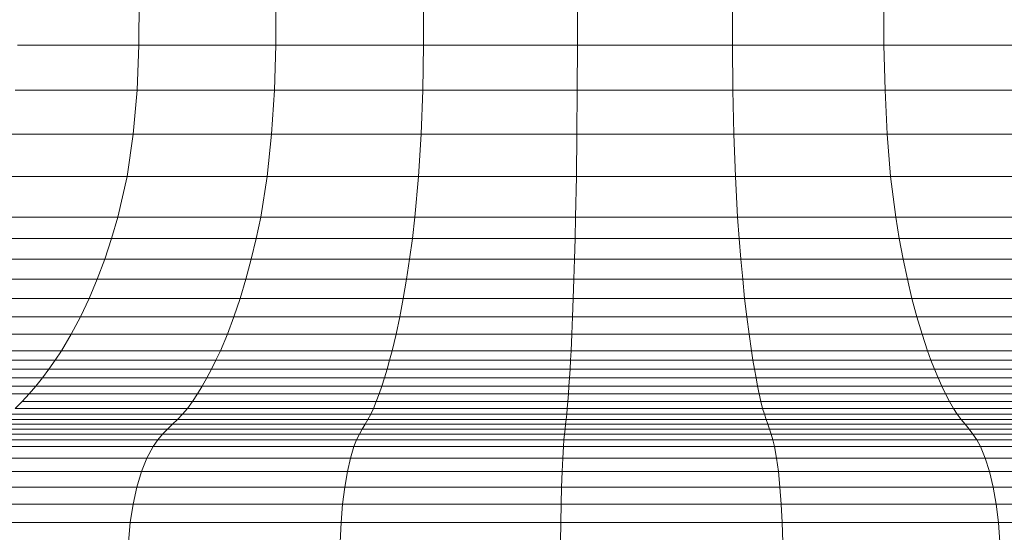
# Model space of a CAD drawing. Units: millimetres. Extents: x -1779 to 4941, y -1967 to 2785.
# Drawn here: x -426 to -406, y 149 to 160 of the extents above; entities that cross this region are included whole.
import ezdxf

# ---------------------------------------------------------------- set-up
doc = ezdxf.new("R2010")
doc.units = ezdxf.units.MM
doc.layers.add('A-GENM', color=13, linetype='Continuous', lineweight=9)
doc.layers.add('G-IMPT', color=8, linetype='Continuous', lineweight=9)

# ---------------------------------------------------------------- blocks, each defined once
blk = doc.blocks.new('15 - 16_DWG-458446-Level 1')
at = {"layer": 'G-IMPT'}
for p, q in [((-408.874, 715.841), (-408.874, 712.72)), ((-408.71, 715.664), (-408.71, 712.579)), ((-408.538, 715.491), (-408.538, 712.441)), ((-408.357, 715.322), (-408.357, 712.306)), ((-408.168, 715.157), (-408.168, 712.175)), ((-407.97, 714.996), (-407.97, 712.047)), ((-411.561, 714.686), (-411.561, 710.608)), ((-407.626, 714.74), (-407.626, 711.843)), ((-411.176, 714.604), (-411.176, 710.549)), ((-410.82, 714.493), (-410.82, 710.47)), ((-407.261, 714.498), (-407.261, 711.65)), ((-410.498, 714.357), (-410.498, 710.373)), ((-406.876, 714.27), (-406.876, 711.468)), ((-410.214, 714.198), (-410.214, 710.259)), ((-409.972, 714.017), (-409.972, 710.13)), ((-406.474, 714.057), (-406.474, 711.298)), ((-409.833, 713.881), (-409.833, 710.033)), ((-406.056, 713.859), (-406.056, 711.14)), ((-409.714, 713.74), (-409.714, 709.932)), ((-405.623, 713.678), (-405.623, 710.996)), ((-409.608, 713.594), (-409.608, 709.828)), ((-409.508, 713.446), (-409.508, 709.723)), ((-405.177, 713.513), (-405.177, 710.865)), ((-409.408, 713.298), (-409.408, 709.618)), ((-404.33, 713.275), (-404.33, 710.674)), ((-409.299, 713.153), (-409.299, 709.514)), ((-409.175, 713.01), (-409.029, 712.864)), ((-409.175, 713.01), (-409.175, 709.412)), ((-403.443, 713.112), (-403.443, 710.545)), ((-402.525, 713.013), (-402.525, 710.466)), ((-409.029, 712.864), (-408.874, 712.72)), ((-409.029, 712.864), (-409.029, 709.307)), ((-401.582, 712.965), (-401.582, 710.427)), ((-408.874, 712.72), (-408.71, 712.579)), ((-408.874, 712.72), (-408.874, 709.205)), ((-408.71, 712.579), (-408.538, 712.441)), ((-408.71, 712.579), (-408.71, 709.104)), ((-408.538, 712.441), (-408.357, 712.306)), ((-408.538, 712.441), (-408.538, 709.006)), ((-408.357, 712.306), (-408.168, 712.175)), ((-408.357, 712.306), (-408.357, 708.91)), ((-408.168, 712.175), (-407.97, 712.047)), ((-408.168, 712.175), (-408.168, 708.816)), ((-407.97, 712.047), (-407.626, 711.843)), ((-407.97, 712.047), (-407.97, 708.725)), ((-407.626, 711.843), (-407.261, 711.65)), ((-407.626, 711.843), (-407.626, 708.579)), ((-407.261, 711.65), (-406.876, 711.468)), ((-407.261, 711.65), (-407.261, 708.441)), ((-406.876, 711.468), (-406.474, 711.298)), ((-406.876, 711.468), (-406.876, 708.311)), ((-406.474, 711.298), (-406.056, 711.14)), ((-406.474, 711.298), (-406.474, 708.19)), ((-406.056, 711.14), (-405.623, 710.996)), ((-406.056, 711.14), (-406.056, 708.078)), ((-405.623, 710.996), (-405.177, 710.865)), ((-405.623, 710.996), (-405.623, 707.975)), ((-405.177, 710.865), (-404.33, 710.674)), ((-405.177, 710.865), (-405.177, 707.881)), ((-411.971, 710.644), (-411.561, 710.608)), ((-411.561, 710.608), (-411.176, 710.549)), ((-411.561, 710.608), (-411.561, 706.203)), ((-411.176, 710.549), (-410.82, 710.47)), ((-411.176, 710.549), (-411.176, 706.17)), ((-404.33, 710.674), (-403.443, 710.545)), ((-404.33, 710.674), (-404.33, 707.746)), ((-403.443, 710.545), (-402.525, 710.466)), ((-403.443, 710.545), (-403.443, 707.653)), ((-410.82, 710.47), (-410.498, 710.373)), ((-410.82, 710.47), (-410.82, 706.125)), ((-410.498, 710.373), (-410.214, 710.259)), ((-410.498, 710.373), (-410.498, 706.07)), ((-402.525, 710.466), (-401.582, 710.427)), ((-402.525, 710.466), (-402.525, 707.597)), ((-401.582, 710.427), (-400.624, 710.42)), ((-401.582, 710.427), (-401.582, 707.569)), ((-410.214, 710.259), (-409.972, 710.13)), ((-410.214, 710.259), (-410.214, 706.005)), ((-409.972, 710.13), (-409.833, 710.033)), ((-409.972, 710.13), (-409.972, 705.933)), ((-409.833, 710.033), (-409.714, 709.932)), ((-409.833, 710.033), (-409.833, 705.878)), ((-409.714, 709.932), (-409.608, 709.828)), ((-409.714, 709.932), (-409.714, 705.821)), ((-409.608, 709.828), (-409.508, 709.723)), ((-409.608, 709.828), (-409.608, 705.762)), ((-409.508, 709.723), (-409.408, 709.618)), ((-409.508, 709.723), (-409.508, 705.702)), ((-409.408, 709.618), (-409.299, 709.514)), ((-409.408, 709.618), (-409.408, 705.642)), ((-409.299, 709.514), (-409.175, 709.412)), ((-409.299, 709.514), (-409.299, 705.583)), ((-409.175, 709.412), (-409.029, 709.307)), ((-409.175, 709.412), (-409.175, 705.526)), ((-409.029, 709.307), (-408.874, 709.205)), ((-409.029, 709.307), (-409.029, 705.467)), ((-408.874, 709.205), (-408.71, 709.104)), ((-408.874, 709.205), (-408.874, 705.409)), ((-408.71, 709.104), (-408.538, 709.006)), ((-408.71, 709.104), (-408.71, 705.352)), ((-408.538, 709.006), (-408.357, 708.91)), ((-408.538, 709.006), (-408.538, 705.296)), ((-408.357, 708.91), (-408.168, 708.816)), ((-408.357, 708.91), (-408.357, 705.242)), ((-408.168, 708.816), (-407.97, 708.725)), ((-408.168, 708.816), (-408.168, 705.188)), ((-407.97, 708.725), (-407.626, 708.579)), ((-407.97, 708.725), (-407.97, 705.137)), ((-407.626, 708.579), (-407.261, 708.441)), ((-407.626, 708.579), (-407.626, 705.054)), ((-407.261, 708.441), (-406.876, 708.311)), ((-407.261, 708.441), (-407.261, 704.976)), ((-406.876, 708.311), (-406.474, 708.19)), ((-406.876, 708.311), (-406.876, 704.903)), ((-406.474, 708.19), (-406.056, 708.078)), ((-406.474, 708.19), (-406.474, 704.834)), ((-406.056, 708.078), (-405.623, 707.975)), ((-406.056, 708.078), (-406.056, 704.771)), ((-405.623, 707.975), (-405.177, 707.881)), ((-405.623, 707.975), (-405.623, 704.712)), ((-405.177, 707.881), (-404.33, 707.746)), ((-405.177, 707.881), (-405.177, 704.659)), ((-404.33, 707.746), (-403.443, 707.653)), ((-404.33, 707.746), (-404.33, 704.582)), ((-403.443, 707.653), (-402.525, 707.597)), ((-403.443, 707.653), (-403.443, 704.53)), ((-402.525, 707.597), (-401.582, 707.569)), ((-402.525, 707.597), (-402.525, 704.498)), ((-401.582, 707.569), (-400.624, 707.564)), ((-401.582, 707.569), (-401.582, 704.483)), ((-411.971, 706.223), (-411.561, 706.203)), ((-411.561, 706.203), (-411.176, 706.17)), ((-411.561, 706.203), (-411.561, 701.613)), ((-411.176, 706.17), (-410.82, 706.125)), ((-411.176, 706.17), (-411.176, 701.607)), ((-410.82, 706.125), (-410.498, 706.07)), ((-410.82, 706.125), (-410.82, 701.598)), ((-410.498, 706.07), (-410.214, 706.005)), ((-410.498, 706.07), (-410.498, 701.586)), ((-410.214, 706.005), (-409.972, 705.933)), ((-410.214, 706.005), (-410.214, 701.573)), ((-409.972, 705.933), (-409.833, 705.878)), ((-409.972, 705.933), (-409.972, 701.559)), ((-409.833, 705.878), (-409.714, 705.821)), ((-409.833, 705.878), (-409.833, 701.548)), ((-409.714, 705.821), (-409.608, 705.762)), ((-409.714, 705.821), (-409.714, 701.536)), ((-409.608, 705.762), (-409.508, 705.702)), ((-409.608, 705.762), (-409.608, 701.524)), ((-409.508, 705.702), (-409.408, 705.642)), ((-409.508, 705.702), (-409.508, 701.512)), ((-409.408, 705.642), (-409.299, 705.583)), ((-409.408, 705.642), (-409.408, 701.5)), ((-409.299, 705.583), (-409.175, 705.526)), ((-409.299, 705.583), (-409.299, 701.488)), ((-409.175, 705.526), (-409.029, 705.467)), ((-409.175, 705.526), (-409.175, 701.477)), ((-409.029, 705.467), (-408.874, 705.409)), ((-409.029, 705.467), (-409.029, 701.465)), ((-408.874, 705.409), (-408.71, 705.352)), ((-408.874, 705.409), (-408.874, 701.453)), ((-408.71, 705.352), (-408.538, 705.296)), ((-408.71, 705.352), (-408.71, 701.442)), ((-408.538, 705.296), (-408.357, 705.242)), ((-408.538, 705.296), (-408.538, 701.43)), ((-408.357, 705.242), (-408.168, 705.188)), ((-408.357, 705.242), (-408.357, 701.419)), ((-408.168, 705.188), (-407.97, 705.137)), ((-408.168, 705.188), (-408.168, 701.409)), ((-407.97, 705.137), (-407.626, 705.054)), ((-407.97, 705.137), (-407.97, 701.398)), ((-407.626, 705.054), (-407.261, 704.976)), ((-407.626, 705.054), (-407.626, 701.382)), ((-407.261, 704.976), (-406.876, 704.903)), ((-407.261, 704.976), (-407.261, 701.366)), ((-406.876, 704.903), (-406.474, 704.834)), ((-406.876, 704.903), (-406.876, 701.351)), ((-406.474, 704.834), (-406.056, 704.771)), ((-406.474, 704.834), (-406.474, 701.337)), ((-406.056, 704.771), (-405.623, 704.712)), ((-406.056, 704.771), (-406.056, 701.324)), ((-405.623, 704.712), (-405.177, 704.659)), ((-405.623, 704.712), (-405.623, 701.313)), ((-405.177, 704.659), (-404.33, 704.582)), ((-405.177, 704.659), (-405.177, 701.302)), ((-404.33, 704.582), (-403.443, 704.53)), ((-404.33, 704.582), (-404.33, 701.286)), ((-403.443, 704.53), (-402.525, 704.498)), ((-403.443, 704.53), (-403.443, 701.276)), ((-402.525, 704.498), (-401.582, 704.483)), ((-402.525, 704.498), (-402.525, 701.27)), ((-401.582, 704.483), (-400.624, 704.48)), ((-401.582, 704.483), (-401.582, 701.266)), ((-411.971, 701.617), (-411.561, 701.613)), ((-411.561, 701.613), (-411.176, 701.607)), ((-411.561, 701.613), (-411.561, 696.986)), ((-411.176, 701.607), (-410.82, 701.598)), ((-411.176, 701.607), (-411.176, 697.006)), ((-410.82, 701.598), (-410.498, 701.586)), ((-410.82, 701.598), (-410.82, 697.033)), ((-410.498, 701.586), (-410.214, 701.573)), ((-410.498, 701.586), (-410.498, 697.067)), ((-410.214, 701.573), (-409.972, 701.559)), ((-410.214, 701.573), (-410.214, 697.105)), ((-409.972, 701.559), (-409.833, 701.548)), ((-409.972, 701.559), (-409.972, 697.149)), ((-409.833, 701.548), (-409.714, 701.536)), ((-409.833, 701.548), (-409.833, 697.183)), ((-409.714, 701.536), (-409.608, 701.524)), ((-409.714, 701.536), (-409.714, 697.217)), ((-409.608, 701.524), (-409.508, 701.512)), ((-409.608, 701.524), (-409.608, 697.252)), ((-409.508, 701.512), (-409.408, 701.5)), ((-409.508, 701.512), (-409.508, 697.289)), ((-409.408, 701.5), (-409.299, 701.488)), ((-409.408, 701.5), (-409.408, 697.325)), ((-409.299, 701.488), (-409.175, 701.477)), ((-409.299, 701.488), (-409.299, 697.36)), ((-409.175, 701.477), (-409.029, 701.465)), ((-409.175, 701.477), (-409.175, 697.395)), ((-409.029, 701.465), (-408.874, 701.453)), ((-409.029, 701.465), (-409.029, 697.43)), ((-408.874, 701.453), (-408.71, 701.442)), ((-408.874, 701.453), (-408.874, 697.465)), ((-408.71, 701.442), (-408.538, 701.43)), ((-408.71, 701.442), (-408.71, 697.5)), ((-408.538, 701.43), (-408.357, 701.419)), ((-408.538, 701.43), (-408.538, 697.533)), ((-408.357, 701.419), (-408.168, 701.409)), ((-408.357, 701.419), (-408.357, 697.566)), ((-408.168, 701.409), (-407.97, 701.398)), ((-408.168, 701.409), (-408.168, 697.598)), ((-407.97, 701.398), (-407.626, 701.382)), ((-407.97, 701.398), (-407.97, 697.63)), ((-407.626, 701.382), (-407.261, 701.366)), ((-407.626, 701.382), (-407.626, 697.679)), ((-407.261, 701.366), (-406.876, 701.351)), ((-407.261, 701.366), (-407.261, 697.726)), ((-406.876, 701.351), (-406.474, 701.337)), ((-406.876, 701.351), (-406.876, 697.771)), ((-406.474, 701.337), (-406.056, 701.324)), ((-406.474, 701.337), (-406.474, 697.812)), ((-406.056, 701.324), (-405.623, 701.313)), ((-406.056, 701.324), (-406.056, 697.85)), ((-405.623, 701.313), (-405.177, 701.302)), ((-405.623, 701.313), (-405.623, 697.886)), ((-405.177, 701.302), (-404.33, 701.286)), ((-405.177, 701.302), (-405.177, 697.918)), ((-404.33, 701.286), (-403.443, 701.276)), ((-404.33, 701.286), (-404.33, 697.964)), ((-403.443, 701.276), (-402.525, 701.27)), ((-403.443, 701.276), (-403.443, 697.995)), ((-402.525, 701.27), (-401.582, 701.266)), ((-402.525, 701.27), (-402.525, 698.015)), ((-401.582, 701.266), (-400.624, 701.266)), ((-401.582, 701.266), (-401.582, 698.024)), ((-404.33, 697.964), (-403.443, 697.995)), ((-403.443, 697.995), (-402.525, 698.015)), ((-403.443, 697.995), (-403.443, 694.794)), ((-402.525, 698.015), (-401.582, 698.024)), ((-402.525, 698.015), (-402.525, 694.838)), ((-401.582, 698.024), (-400.624, 698.026)), ((-401.582, 698.024), (-401.582, 694.86)), ((-407.261, 697.726), (-406.876, 697.771)), ((-406.876, 697.771), (-406.474, 697.812)), ((-406.876, 697.771), (-406.876, 694.276)), ((-406.474, 697.812), (-406.056, 697.85)), ((-406.474, 697.812), (-406.474, 694.372)), ((-406.056, 697.85), (-405.623, 697.886)), ((-406.056, 697.85), (-406.056, 694.46)), ((-405.623, 697.886), (-405.177, 697.918)), ((-405.623, 697.886), (-405.623, 694.541)), ((-405.177, 697.918), (-404.33, 697.964)), ((-405.177, 697.918), (-405.177, 694.615)), ((-404.33, 697.964), (-404.33, 694.721)), ((-408.538, 697.533), (-408.357, 697.566)), ((-408.357, 697.566), (-408.168, 697.598)), ((-408.357, 697.566), (-408.357, 693.806)), ((-408.168, 697.598), (-407.97, 697.63)), ((-408.168, 697.598), (-408.168, 693.88)), ((-407.97, 697.63), (-407.626, 697.679)), ((-407.97, 697.63), (-407.97, 693.952)), ((-407.626, 697.679), (-407.261, 697.726)), ((-407.626, 697.679), (-407.626, 694.066)), ((-407.261, 697.726), (-407.261, 694.174)), ((-409.408, 697.325), (-409.299, 697.36)), ((-409.299, 697.36), (-409.175, 697.395)), ((-409.299, 697.36), (-409.299, 693.331)), ((-409.175, 697.395), (-409.029, 697.43)), ((-409.175, 697.395), (-409.175, 693.411)), ((-409.029, 697.43), (-408.874, 697.465)), ((-409.029, 697.43), (-409.029, 693.493)), ((-408.874, 697.465), (-408.71, 697.5)), ((-408.874, 697.465), (-408.874, 693.574)), ((-408.71, 697.5), (-408.538, 697.533)), ((-408.71, 697.5), (-408.71, 693.653)), ((-408.538, 697.533), (-408.538, 693.73)), ((-410.214, 697.105), (-409.972, 697.149)), ((-409.972, 697.149), (-409.833, 697.183)), ((-409.972, 697.149), (-409.972, 692.846)), ((-409.833, 697.183), (-409.714, 697.217)), ((-409.833, 697.183), (-409.833, 692.922)), ((-409.714, 697.217), (-409.608, 697.252)), ((-409.714, 697.217), (-409.714, 693.002)), ((-409.608, 697.252), (-409.508, 697.289)), ((-409.608, 697.252), (-409.608, 693.084)), ((-409.508, 697.289), (-409.408, 697.325)), ((-409.508, 697.289), (-409.508, 693.166)), ((-409.408, 697.325), (-409.408, 693.249)), ((-411.971, 696.974), (-411.561, 696.986)), ((-411.561, 696.986), (-411.176, 697.006)), ((-411.561, 696.986), (-411.561, 692.471)), ((-411.176, 697.006), (-410.82, 697.033)), ((-411.176, 697.006), (-411.176, 692.517)), ((-410.82, 697.033), (-410.498, 697.067)), ((-410.82, 697.033), (-410.82, 692.579)), ((-410.498, 697.067), (-410.214, 697.105)), ((-410.498, 697.067), (-410.498, 692.656)), ((-410.214, 697.105), (-410.214, 692.745)), ((-405.177, 694.615), (-404.33, 694.721)), ((-404.33, 694.721), (-403.443, 694.794)), ((-404.33, 694.721), (-404.33, 691.663)), ((-403.443, 694.794), (-402.525, 694.838)), ((-403.443, 694.794), (-403.443, 691.775)), ((-402.525, 694.838), (-401.582, 694.86)), ((-402.525, 694.838), (-402.525, 691.843)), ((-401.582, 694.86), (-400.624, 694.864)), ((-401.582, 694.86), (-401.582, 691.875)), ((-406.056, 694.46), (-405.623, 694.541)), ((-405.623, 694.541), (-405.177, 694.615)), ((-405.623, 694.541), (-405.623, 691.387)), ((-405.177, 694.615), (-405.177, 691.499)), ((-407.261, 694.174), (-406.876, 694.276)), ((-406.876, 694.276), (-406.474, 694.372)), ((-406.876, 694.276), (-406.876, 690.981)), ((-406.474, 694.372), (-406.056, 694.46)), ((-406.474, 694.372), (-406.474, 691.127)), ((-406.056, 694.46), (-406.056, 691.262)), ((-407.97, 693.952), (-407.626, 694.066)), ((-407.626, 694.066), (-407.261, 694.174)), ((-407.626, 694.066), (-407.626, 690.658)), ((-407.261, 694.174), (-407.261, 690.824)), ((-408.357, 693.806), (-408.168, 693.88)), ((-408.168, 693.88), (-407.97, 693.952)), ((-408.168, 693.88), (-408.168, 690.372)), ((-407.97, 693.952), (-407.97, 690.483)), ((-408.874, 693.574), (-408.71, 693.653)), ((-408.71, 693.653), (-408.538, 693.73)), ((-408.71, 693.653), (-408.71, 690.025)), ((-408.538, 693.73), (-408.357, 693.806)), ((-408.538, 693.73), (-408.538, 690.143)), ((-408.357, 693.806), (-408.357, 690.259)), ((-409.175, 693.411), (-409.029, 693.493)), ((-409.029, 693.493), (-408.874, 693.574)), ((-409.029, 693.493), (-409.029, 689.78)), ((-408.874, 693.574), (-408.874, 689.904)), ((-409.508, 693.166), (-409.408, 693.249)), ((-409.408, 693.249), (-409.299, 693.331)), ((-409.408, 693.249), (-409.408, 689.406)), ((-409.299, 693.331), (-409.175, 693.411)), ((-409.299, 693.331), (-409.299, 689.531)), ((-409.175, 693.411), (-409.175, 689.654)), ((-409.714, 693.002), (-409.608, 693.084)), ((-409.608, 693.084), (-409.508, 693.166)), ((-409.608, 693.084), (-409.608, 689.152)), ((-409.508, 693.166), (-409.508, 689.279)), ((-410.214, 692.745), (-409.972, 692.846)), ((-409.972, 692.846), (-409.833, 692.922)), ((-409.972, 692.846), (-409.972, 688.788)), ((-409.833, 692.922), (-409.714, 693.002)), ((-409.833, 692.922), (-409.833, 688.905)), ((-409.714, 693.002), (-409.714, 689.026)), ((-410.82, 692.579), (-410.498, 692.656)), ((-410.498, 692.656), (-410.214, 692.745)), ((-410.498, 692.656), (-410.498, 688.495)), ((-410.214, 692.745), (-410.214, 688.633)), ((-411.971, 692.442), (-411.561, 692.471)), ((-411.561, 692.471), (-411.176, 692.517)), ((-411.561, 692.471), (-411.561, 688.212)), ((-411.176, 692.517), (-410.82, 692.579)), ((-411.176, 692.517), (-411.176, 688.283)), ((-410.82, 692.579), (-410.82, 688.378))]:
    blk.add_line(p, q, dxfattribs=at)
blk = doc.blocks.new('15 - 15-458458-Level 1')
blk.add_blockref('15 - 16_DWG-458446-Level 1', (0, 50))

msp = doc.modelspace()

# ---------------------------------------------------------------- block references
at = {"layer": 'A-GENM', "rotation": 89.99999999999999}
msp.add_blockref('15 - 15-458458-Level 1', (336.552, 560.72), dxfattribs=at)

doc.saveas('drawing.dxf')
